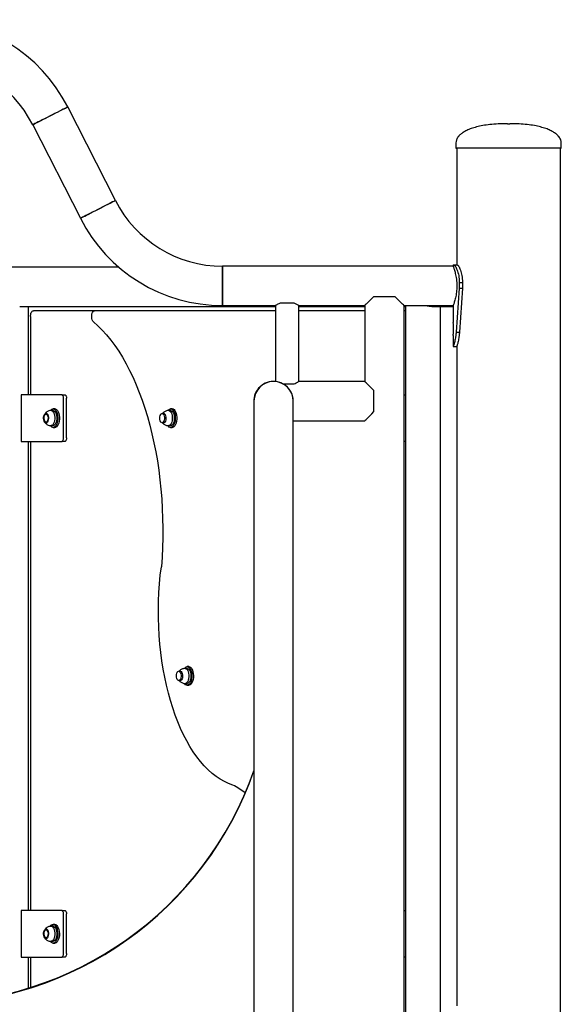
# Model space of a CAD drawing. Units: millimetres. Extents: x 0 to 42, y 0 to 29.8.
# Drawn here: x 23 to 23.9, y 11.8 to 13.5 of the extents above; entities that cross this region are included whole.
import ezdxf

# ---------------------------------------------------------------- set-up
doc = ezdxf.new("R2010")
doc.units = ezdxf.units.MM

msp = doc.modelspace()

# ---------------------------------------------------------------- linework, layer by layer
at = {"color": 7, "linetype": 'Continuous', "lineweight": 25}
for p, q in [((23.1683, 13.1744), (23.0866, 13.3348)), ((23.0265, 13.3042), (23.1082, 13.1438)), ((23.8407, 13.306), (23.8427, 13.306)), ((23.8427, 13.306), (23.8447, 13.306)), ((23.7522, 13.273), (23.7522, 13.265)), ((23.9332, 13.265), (23.9332, 13.273)), ((23.8427, 13.264), (23.7532, 13.264)), ((23.7538, 13.264), (23.7538, 13.064)), ((23.9322, 13.264), (23.8427, 13.264)), ((23.9316, 8.424), (23.9316, 13.264)), ((23.7478, 13.064), (23.7478, 13.0617)), ((23.7478, 13.064), (23.7487, 13.064)), ((23.7487, 13.064), (23.7547, 13.064)), ((23.1742, 13.06), (22.8901, 13.06)), ((23.7478, 13.0617), (23.3521, 13.0617)), ((23.3521, 13.0617), (23.3521, 12.9943)), ((23.3521, 13.028), (23.3521, 13.0617)), ((23.7582, 13.034), (23.7582, 13.024)), ((23.7582, 13.034), (23.7635, 13.034)), ((23.7635, 13.034), (23.7635, 13.024)), ((23.3521, 12.9943), (23.3521, 13.028)), ((23.7582, 13.024), (23.7528, 12.9487)), ((23.7582, 13.024), (23.7635, 13.024)), ((23.7635, 13.024), (23.7585, 12.9487)), ((23.4747, 12.9983), (23.4507, 12.9983)), ((23.6117, 13.01), (23.6477, 13.01)), ((23.0042, 12.9926), (23.4427, 12.9926)), ((23.0192, 12.8414), (23.0192, 12.9926)), ((23.1327, 12.9854), (23.0277, 12.9854)), ((23.4427, 12.9854), (23.1327, 12.9854)), ((23.3521, 12.9943), (23.4427, 12.9943)), ((23.4427, 12.9943), (23.4427, 12.8641)), ((23.4827, 12.8641), (23.4827, 12.9943)), ((23.4827, 12.9943), (23.596, 12.9943)), ((23.4827, 12.9926), (23.596, 12.9926)), ((23.596, 12.9854), (23.4827, 12.9854)), ((23.596, 12.9943), (23.596, 12.8641)), ((23.6634, 11.7237), (23.6634, 12.9943)), ((23.6634, 12.9943), (23.7478, 12.9943)), ((23.6634, 12.9926), (23.6662, 12.9926)), ((23.6662, 12.9854), (23.6634, 12.9854)), ((23.6662, 12.9943), (23.6662, 11.7237)), ((23.7112, 12.9926), (23.7478, 12.9926)), ((23.7262, 11.7254), (23.7262, 12.9926)), ((23.7478, 12.9943), (23.7478, 12.965)), ((23.0227, 12.9754), (23.0227, 12.8414)), ((23.7528, 12.9487), (23.7585, 12.9487)), ((23.7478, 12.943), (23.7478, 12.924)), ((23.7478, 12.924), (23.7538, 12.924)), ((23.7538, 12.924), (23.7538, 11.794)), ((23.4427, 12.8641), (23.4394, 12.8641)), ((23.4427, 12.8641), (23.4432, 12.8638)), ((23.596, 12.8641), (23.4827, 12.8641)), ((23.4557, 12.86), (23.4747, 12.86)), ((23.6117, 12.8124), (23.6117, 12.8484)), ((23.0068, 12.8414), (23.0068, 12.7614)), ((23.0763, 12.8414), (23.0068, 12.8414)), ((23.0763, 12.8414), (23.0815, 12.8414)), ((23.0793, 12.7674), (23.0793, 12.8354)), ((23.0845, 12.7674), (23.0845, 12.8354)), ((23.406, 12.8303), (23.406, 10.8697)), ((23.4734, 10.8697), (23.4734, 12.8303)), ((23.6634, 12.8414), (23.6662, 12.8414)), ((23.0615, 12.8142), (23.058, 12.8142)), ((23.0643, 12.8174), (23.0615, 12.8174)), ((23.263, 12.8142), (23.2596, 12.8142)), ((23.2658, 12.8174), (23.263, 12.8174)), ((23.2509, 12.8094), (23.2485, 12.8094)), ((23.4734, 12.7967), (23.5961, 12.7967)), ((23.0575, 12.7886), (23.0582, 12.7886)), ((23.058, 12.7886), (23.0615, 12.7886)), ((23.0615, 12.7854), (23.0643, 12.7854)), ((23.2485, 12.7934), (23.2509, 12.7934)), ((23.2509, 12.7931), (23.2498, 12.7934)), ((23.259, 12.7886), (23.2598, 12.7886)), ((23.2596, 12.7886), (23.263, 12.7886)), ((23.263, 12.7854), (23.2658, 12.7854)), ((23.0068, 12.7614), (23.0763, 12.7614)), ((23.0192, 11.9574), (23.0192, 12.7614)), ((23.0227, 12.7614), (23.0227, 11.9574)), ((23.0815, 12.7614), (23.0763, 12.7614)), ((23.6662, 12.7614), (23.6634, 12.7614)), ((23.2915, 12.3722), (23.2881, 12.3722)), ((23.2943, 12.3754), (23.2915, 12.3754)), ((23.2794, 12.3674), (23.277, 12.3674)), ((23.277, 12.3514), (23.2794, 12.3514)), ((23.2794, 12.3511), (23.2783, 12.3514)), ((23.2875, 12.3466), (23.2883, 12.3466)), ((23.2881, 12.3466), (23.2915, 12.3466)), ((23.2915, 12.3434), (23.2943, 12.3434)), ((23.0068, 11.9574), (23.0068, 11.8774)), ((23.0763, 11.9574), (23.0068, 11.9574)), ((23.0763, 11.9574), (23.0815, 11.9574)), ((23.0793, 11.8834), (23.0793, 11.9514)), ((23.0845, 11.8834), (23.0845, 11.9514)), ((23.6634, 11.9574), (23.6662, 11.9574)), ((23.0643, 11.9334), (23.0615, 11.9334)), ((23.0615, 11.9302), (23.058, 11.9302)), ((23.0575, 11.9046), (23.0582, 11.9046)), ((23.058, 11.9046), (23.0615, 11.9046)), ((23.0615, 11.9014), (23.0643, 11.9014)), ((23.0068, 11.8774), (23.0763, 11.8774)), ((23.0192, 11.8244), (23.0192, 11.8774)), ((23.0227, 11.8774), (23.0227, 11.8254)), ((23.0815, 11.8774), (23.0763, 11.8774)), ((23.6662, 11.8774), (23.6634, 11.8774))]:
    msp.add_line(p, q, dxfattribs=at)
at = {"color": 7, "linetype": 'Continuous', "lineweight": 25, "flags": 128}
for points in [[(23.0265, 13.3042), (23.0268, 13.3043), (23.0278, 13.3048), (23.0294, 13.3056), (23.0315, 13.3067), (23.0342, 13.3081), (23.0373, 13.3097), (23.0409, 13.3115), (23.0448, 13.3135), (23.049, 13.3156), (23.0533, 13.3178), (23.0577, 13.32), (23.062, 13.3222), (23.0662, 13.3244), (23.0703, 13.3265), (23.074, 13.3284), (23.0774, 13.3301), (23.0803, 13.3316), (23.0827, 13.3328), (23.0846, 13.3338), (23.0859, 13.3344), (23.0865, 13.3347), (23.0866, 13.3348)], [(23.0866, 13.3348), (23.0863, 13.3346), (23.0853, 13.3341), (23.0837, 13.3333), (23.0816, 13.3322), (23.0789, 13.3309), (23.0758, 13.3293), (23.0722, 13.3274), (23.0683, 13.3254), (23.0641, 13.3233), (23.0598, 13.3211), (23.0555, 13.3189), (23.0511, 13.3167), (23.0469, 13.3145), (23.0428, 13.3125), (23.0391, 13.3106), (23.0357, 13.3089), (23.0328, 13.3074), (23.0304, 13.3061), (23.0285, 13.3052), (23.0272, 13.3045), (23.0266, 13.3042), (23.0265, 13.3042)], [(23.1082, 13.1438), (23.1085, 13.1439), (23.1095, 13.1444), (23.111, 13.1452), (23.1132, 13.1463), (23.1159, 13.1477), (23.119, 13.1493), (23.1226, 13.1511), (23.1265, 13.1531), (23.1306, 13.1552), (23.1349, 13.1574), (23.1393, 13.1596), (23.1437, 13.1618), (23.1479, 13.164), (23.152, 13.1661), (23.1557, 13.168), (23.1591, 13.1697), (23.162, 13.1712), (23.1644, 13.1724), (23.1663, 13.1733), (23.1675, 13.174), (23.1682, 13.1743), (23.1683, 13.1744)], [(23.1683, 13.1744), (23.1679, 13.1742), (23.167, 13.1737), (23.1654, 13.1729), (23.1633, 13.1718), (23.1606, 13.1705), (23.1574, 13.1688), (23.1539, 13.167), (23.15, 13.165), (23.1458, 13.1629), (23.1415, 13.1607), (23.1371, 13.1585), (23.1328, 13.1563), (23.1285, 13.1541), (23.1245, 13.1521), (23.1208, 13.1502), (23.1174, 13.1485), (23.1145, 13.147), (23.112, 13.1457), (23.1102, 13.1448), (23.1089, 13.1441), (23.1083, 13.1438), (23.1082, 13.1438)], [(23.6117, 13.01), (23.6083, 13.0065), (23.6052, 13.0034), (23.6025, 13.0007), (23.6002, 12.9985), (23.5984, 12.9966), (23.597, 12.9953), (23.5963, 12.9945), (23.596, 12.9943)], [(23.6634, 12.9943), (23.6631, 12.9945), (23.6623, 12.9953), (23.661, 12.9966), (23.6592, 12.9985), (23.6569, 13.0007), (23.6542, 13.0034), (23.6511, 13.0065), (23.6477, 13.01)], [(23.0227, 12.9754), (23.0228, 12.9773), (23.0231, 12.9792), (23.0235, 12.9809), (23.0241, 12.9824), (23.0249, 12.9837), (23.0258, 12.9846), (23.0267, 12.9852), (23.0277, 12.9854)], [(23.1307, 12.9661), (23.1296, 12.9675), (23.1286, 12.9695), (23.128, 12.9719), (23.1277, 12.9746), (23.1278, 12.9773), (23.1282, 12.9799), (23.129, 12.9822), (23.1301, 12.9839), (23.1313, 12.985), (23.1327, 12.9854)], [(23.1307, 12.9661), (23.1384, 12.9594), (23.1459, 12.9519), (23.1532, 12.9439), (23.1603, 12.9352), (23.1672, 12.9259), (23.174, 12.916), (23.1805, 12.9055), (23.1867, 12.8945), (23.1928, 12.883), (23.1986, 12.8709), (23.2041, 12.8584), (23.2093, 12.8454), (23.2143, 12.832), (23.2189, 12.8181), (23.2233, 12.8039), (23.2273, 12.7893), (23.2311, 12.7743), (23.2345, 12.7591), (23.2376, 12.7436), (23.2403, 12.7278), (23.2427, 12.7118), (23.2447, 12.6956), (23.2464, 12.6793), (23.2478, 12.6628), (23.2488, 12.6462), (23.2494, 12.6295), (23.2497, 12.6129), (23.2496, 12.5962), (23.2491, 12.5795), (23.2483, 12.5629), (23.2472, 12.5463)], [(23.6117, 12.8484), (23.6083, 12.8518), (23.6052, 12.8549), (23.6025, 12.8576), (23.6002, 12.8599), (23.5984, 12.8617), (23.597, 12.863), (23.5963, 12.8638), (23.596, 12.8641)], [(23.0793, 12.8354), (23.0792, 12.8365), (23.0791, 12.8377), (23.0788, 12.8387), (23.0784, 12.8396), (23.0779, 12.8404), (23.0774, 12.8409), (23.0769, 12.8413), (23.0763, 12.8414)], [(23.0815, 12.8414), (23.0821, 12.8413), (23.0826, 12.8409), (23.0831, 12.8404), (23.0836, 12.8396), (23.084, 12.8387), (23.0842, 12.8377), (23.0844, 12.8365), (23.0845, 12.8354)], [(23.0568, 12.8143), (23.0579, 12.8156), (23.0595, 12.8169), (23.0612, 12.8174), (23.0629, 12.8171), (23.0646, 12.8161), (23.0661, 12.8145), (23.0674, 12.8122), (23.0684, 12.8094), (23.0691, 12.8062), (23.0695, 12.8028), (23.0694, 12.7994), (23.069, 12.796), (23.0683, 12.7929), (23.0672, 12.7902), (23.0659, 12.788), (23.0643, 12.7864), (23.0627, 12.7855), (23.0609, 12.7854), (23.0592, 12.786), (23.0576, 12.7874), (23.0568, 12.7884)], [(23.0582, 12.8142), (23.0596, 12.8138), (23.061, 12.8127), (23.0623, 12.8109), (23.0633, 12.8086), (23.064, 12.8059), (23.0644, 12.8029), (23.0644, 12.7998), (23.064, 12.7968), (23.0633, 12.7941), (23.0623, 12.7918), (23.061, 12.79), (23.0596, 12.7889), (23.0582, 12.7886)], [(23.0615, 12.8142), (23.063, 12.8138), (23.0645, 12.8127), (23.0658, 12.8109), (23.0668, 12.8086), (23.0675, 12.8059), (23.0679, 12.8029), (23.0679, 12.7998), (23.0675, 12.7968), (23.0668, 12.7941), (23.0658, 12.7918), (23.0645, 12.79), (23.063, 12.7889), (23.0615, 12.7886)], [(23.0643, 12.8174), (23.0657, 12.8171), (23.0674, 12.8161), (23.0689, 12.8145), (23.0702, 12.8122), (23.0712, 12.8094), (23.0719, 12.8062), (23.0722, 12.8028), (23.0722, 12.7994), (23.0718, 12.796), (23.0711, 12.7929), (23.07, 12.7902), (23.0687, 12.788), (23.0671, 12.7864), (23.0654, 12.7855), (23.0643, 12.7854)], [(23.2584, 12.8144), (23.2594, 12.8156), (23.2611, 12.8169), (23.2628, 12.8174), (23.2645, 12.8171), (23.2661, 12.8161), (23.2677, 12.8144), (23.269, 12.8122), (23.27, 12.8094), (23.2707, 12.8062), (23.271, 12.8028), (23.271, 12.7993), (23.2706, 12.796), (23.2698, 12.7929), (23.2688, 12.7901), (23.2674, 12.788), (23.2659, 12.7864), (23.2642, 12.7855), (23.2625, 12.7854), (23.2608, 12.786), (23.2592, 12.7874), (23.2584, 12.7884)], [(23.2598, 12.8142), (23.2611, 12.8138), (23.2626, 12.8127), (23.2638, 12.8109), (23.2649, 12.8086), (23.2656, 12.8059), (23.2659, 12.8029), (23.2659, 12.7998), (23.2656, 12.7968), (23.2649, 12.7941), (23.2638, 12.7918), (23.2626, 12.79), (23.2611, 12.7889), (23.2598, 12.7886)], [(23.263, 12.8142), (23.2646, 12.8138), (23.266, 12.8127), (23.2673, 12.8109), (23.2683, 12.8086), (23.269, 12.8059), (23.2694, 12.8029), (23.2694, 12.7998), (23.269, 12.7968), (23.2683, 12.7941), (23.2673, 12.7918), (23.266, 12.79), (23.2646, 12.7889), (23.263, 12.7886)], [(23.2658, 12.8174), (23.2673, 12.8171), (23.2689, 12.8161), (23.2704, 12.8144), (23.2717, 12.8122), (23.2728, 12.8094), (23.2734, 12.8062), (23.2738, 12.8028), (23.2738, 12.7993), (23.2734, 12.796), (23.2726, 12.7929), (23.2715, 12.7901), (23.2702, 12.788), (23.2686, 12.7864), (23.267, 12.7855), (23.2658, 12.7854)], [(23.596, 12.7967), (23.5963, 12.7969), (23.597, 12.7977), (23.5984, 12.799), (23.6002, 12.8009), (23.6025, 12.8031), (23.6052, 12.8058), (23.6083, 12.8089), (23.6117, 12.8124)], [(23.0494, 12.7931), (23.0482, 12.7934), (23.047, 12.7945), (23.0461, 12.7962), (23.0455, 12.7983), (23.0452, 12.8007), (23.0453, 12.8032), (23.0458, 12.8055), (23.0466, 12.8075), (23.0476, 12.8088), (23.0488, 12.8096), (23.05, 12.8096), (23.0512, 12.8088), (23.0522, 12.8075), (23.053, 12.8055), (23.0534, 12.8032), (23.0535, 12.8007), (23.0532, 12.7983), (23.0526, 12.7962), (23.0517, 12.7945), (23.0506, 12.7934), (23.0494, 12.7931)], [(23.0494, 12.7946), (23.0483, 12.7949), (23.0473, 12.796), (23.0465, 12.7976), (23.0461, 12.7997), (23.046, 12.8019), (23.0463, 12.8041), (23.0469, 12.806), (23.0478, 12.8073), (23.0488, 12.8081), (23.0499, 12.8081), (23.051, 12.8073), (23.0519, 12.806), (23.0525, 12.8041), (23.0528, 12.8019), (23.0527, 12.7997), (23.0522, 12.7976), (23.0515, 12.796), (23.0505, 12.7949), (23.0494, 12.7946)], [(23.2445, 12.8014), (23.2447, 12.8037), (23.2452, 12.8059), (23.246, 12.8076), (23.247, 12.8088), (23.2482, 12.8093), (23.2494, 12.8092), (23.2505, 12.8083), (23.2514, 12.8068), (23.2521, 12.8048), (23.2525, 12.8026), (23.2525, 12.8002), (23.2521, 12.7979), (23.2514, 12.7959), (23.2505, 12.7944), (23.2494, 12.7936), (23.2482, 12.7934), (23.247, 12.7939), (23.246, 12.7951), (23.2452, 12.7969), (23.2447, 12.799), (23.2445, 12.8014)], [(23.2498, 12.8094), (23.2503, 12.8096), (23.2515, 12.8096), (23.2527, 12.8088), (23.2537, 12.8075), (23.2545, 12.8055), (23.255, 12.8032), (23.2551, 12.8007), (23.2548, 12.7983), (23.2542, 12.7962), (23.2533, 12.7945), (23.2521, 12.7934), (23.2509, 12.7931), (23.2509, 12.7931)], [(23.0763, 12.7614), (23.0769, 12.7615), (23.0774, 12.7618), (23.0779, 12.7624), (23.0784, 12.7631), (23.0788, 12.764), (23.0791, 12.7651), (23.0792, 12.7662), (23.0793, 12.7674)], [(23.0845, 12.7674), (23.0844, 12.7662), (23.0842, 12.7651), (23.084, 12.764), (23.0836, 12.7631), (23.0831, 12.7624), (23.0826, 12.7618), (23.0821, 12.7615), (23.0815, 12.7614)], [(23.3698, 12.1724), (23.3625, 12.175), (23.3553, 12.1783), (23.3481, 12.1823), (23.3411, 12.187), (23.3342, 12.1923), (23.3274, 12.1984), (23.3208, 12.2051), (23.3143, 12.2125), (23.3081, 12.2205), (23.302, 12.2291), (23.2962, 12.2383), (23.2906, 12.2481), (23.2853, 12.2584), (23.2802, 12.2692), (23.2754, 12.2805), (23.2709, 12.2923), (23.2667, 12.3045), (23.2628, 12.3171), (23.2592, 12.3301), (23.2559, 12.3434), (23.2529, 12.357), (23.2503, 12.3709), (23.2481, 12.3851), (23.2462, 12.3994), (23.2446, 12.4139), (23.2435, 12.4286), (23.2426, 12.4434), (23.2422, 12.4582), (23.2421, 12.473), (23.2424, 12.4878), (23.243, 12.5026), (23.244, 12.5173), (23.2454, 12.5319), (23.2472, 12.5463)], [(23.2869, 12.3724), (23.2883, 12.374), (23.29, 12.3751), (23.2917, 12.3754), (23.2934, 12.3749), (23.295, 12.3738), (23.2965, 12.3719), (23.2977, 12.3695), (23.2987, 12.3666), (23.2993, 12.3633), (23.2995, 12.3599), (23.2994, 12.3565), (23.2989, 12.3532), (23.2981, 12.3501), (23.2969, 12.3475), (23.2955, 12.3455), (23.2939, 12.3441), (23.2922, 12.3434), (23.2905, 12.3435), (23.2888, 12.3443), (23.2873, 12.3458), (23.2869, 12.3463)], [(23.2882, 12.3722), (23.2896, 12.3718), (23.291, 12.3707), (23.2923, 12.3689), (23.2933, 12.3666), (23.294, 12.3639), (23.2944, 12.3609), (23.2944, 12.3578), (23.294, 12.3548), (23.2933, 12.3521), (23.2923, 12.3498), (23.291, 12.348), (23.2896, 12.3469), (23.2883, 12.3466)], [(23.2915, 12.3722), (23.2931, 12.3718), (23.2945, 12.3707), (23.2958, 12.3689), (23.2968, 12.3666), (23.2975, 12.3639), (23.2979, 12.3609), (23.2979, 12.3578), (23.2975, 12.3548), (23.2968, 12.3521), (23.2958, 12.3498), (23.2945, 12.348), (23.2931, 12.3469), (23.2915, 12.3466)], [(23.2943, 12.3754), (23.2945, 12.3754), (23.2962, 12.3749), (23.2978, 12.3738), (23.2993, 12.3719), (23.3005, 12.3695), (23.3014, 12.3666), (23.302, 12.3633), (23.3023, 12.3599), (23.3022, 12.3565), (23.3017, 12.3532), (23.3008, 12.3501), (23.2997, 12.3475), (23.2983, 12.3455), (23.2967, 12.3441), (23.295, 12.3434), (23.2943, 12.3434)], [(23.273, 12.3594), (23.2732, 12.3617), (23.2737, 12.3639), (23.2745, 12.3656), (23.2755, 12.3668), (23.2767, 12.3673), (23.2779, 12.3672), (23.279, 12.3663), (23.2799, 12.3648), (23.2806, 12.3628), (23.2809, 12.3606), (23.2809, 12.3582), (23.2806, 12.3559), (23.2799, 12.3539), (23.279, 12.3524), (23.2779, 12.3516), (23.2767, 12.3514), (23.2755, 12.3519), (23.2745, 12.3531), (23.2737, 12.3549), (23.2732, 12.357), (23.273, 12.3594)], [(23.2783, 12.3674), (23.2788, 12.3676), (23.28, 12.3676), (23.2812, 12.3668), (23.2822, 12.3655), (23.283, 12.3635), (23.2834, 12.3612), (23.2835, 12.3587), (23.2833, 12.3563), (23.2826, 12.3542), (23.2817, 12.3525), (23.2806, 12.3514), (23.2794, 12.3511), (23.2794, 12.3511)], [(23.0793, 11.9514), (23.0792, 11.9525), (23.0791, 11.9537), (23.0788, 11.9547), (23.0784, 11.9556), (23.0779, 11.9564), (23.0774, 11.9569), (23.0769, 11.9573), (23.0763, 11.9574)], [(23.0815, 11.9574), (23.0821, 11.9573), (23.0826, 11.9569), (23.0831, 11.9564), (23.0836, 11.9556), (23.084, 11.9547), (23.0842, 11.9537), (23.0844, 11.9525), (23.0845, 11.9514)], [(23.0568, 11.9304), (23.0582, 11.932), (23.0599, 11.933), (23.0616, 11.9334), (23.0633, 11.933), (23.065, 11.9318), (23.0664, 11.93), (23.0677, 11.9276), (23.0686, 11.9247), (23.0692, 11.9215), (23.0695, 11.9181), (23.0694, 11.9146), (23.0689, 11.9113), (23.0681, 11.9082), (23.0669, 11.9056), (23.0656, 11.9036), (23.064, 11.9021), (23.0623, 11.9014), (23.0606, 11.9015), (23.0589, 11.9023), (23.0573, 11.9038), (23.0569, 11.9043)], [(23.0643, 11.9334), (23.0644, 11.9334), (23.0661, 11.933), (23.0677, 11.9318), (23.0692, 11.93), (23.0704, 11.9276), (23.0714, 11.9247), (23.072, 11.9215), (23.0723, 11.9181), (23.0722, 11.9146), (23.0717, 11.9113), (23.0709, 11.9082), (23.0697, 11.9056), (23.0683, 11.9036), (23.0667, 11.9021), (23.0651, 11.9014), (23.0643, 11.9014)], [(23.0494, 11.9091), (23.0482, 11.9094), (23.047, 11.9105), (23.0461, 11.9122), (23.0455, 11.9143), (23.0452, 11.9167), (23.0453, 11.9192), (23.0458, 11.9215), (23.0466, 11.9235), (23.0476, 11.9248), (23.0488, 11.9256), (23.05, 11.9256), (23.0512, 11.9248), (23.0522, 11.9235), (23.053, 11.9215), (23.0534, 11.9192), (23.0535, 11.9167), (23.0532, 11.9143), (23.0526, 11.9122), (23.0517, 11.9105), (23.0506, 11.9094), (23.0494, 11.9091)], [(23.0494, 11.9106), (23.0483, 11.9109), (23.0473, 11.912), (23.0465, 11.9136), (23.0461, 11.9157), (23.046, 11.9179), (23.0463, 11.9201), (23.0469, 11.922), (23.0478, 11.9233), (23.0488, 11.9241), (23.0499, 11.9241), (23.051, 11.9233), (23.0519, 11.922), (23.0525, 11.9201), (23.0528, 11.9179), (23.0527, 11.9157), (23.0522, 11.9136), (23.0515, 11.912), (23.0505, 11.9109), (23.0494, 11.9106)], [(23.0582, 11.9302), (23.0596, 11.9298), (23.061, 11.9287), (23.0623, 11.9269), (23.0633, 11.9246), (23.064, 11.9219), (23.0644, 11.9189), (23.0644, 11.9158), (23.064, 11.9128), (23.0633, 11.9101), (23.0623, 11.9078), (23.061, 11.906), (23.0596, 11.9049), (23.0582, 11.9046)], [(23.0615, 11.9302), (23.063, 11.9298), (23.0645, 11.9287), (23.0658, 11.9269), (23.0668, 11.9246), (23.0675, 11.9219), (23.0679, 11.9189), (23.0679, 11.9158), (23.0675, 11.9128), (23.0668, 11.9101), (23.0658, 11.9078), (23.0645, 11.906), (23.063, 11.9049), (23.0615, 11.9046)], [(23.0763, 11.8774), (23.0769, 11.8775), (23.0774, 11.8778), (23.0779, 11.8784), (23.0784, 11.8791), (23.0788, 11.88), (23.0791, 11.8811), (23.0792, 11.8822), (23.0793, 11.8834)], [(23.0845, 11.8834), (23.0844, 11.8822), (23.0842, 11.8811), (23.084, 11.88), (23.0836, 11.8791), (23.0831, 11.8784), (23.0826, 11.8778), (23.0821, 11.8775), (23.0815, 11.8774)]]:
    msp.add_lwpolyline(points, dxfattribs=at)
at = {"color": 7, "linetype": 'Continuous', "lineweight": 25}
for centre, radius, start, end in [((22.8427, 13.2106), 0.2737, 26.9849, 153.0151), ((22.8427, 13.2106), 0.2063, 26.9849, 153.0151), ((23.7532, 13.265), 0.001, 180, 270), ((23.9322, 13.265), 0.001, 270, 0), ((23.3521, 13.268), 0.2063, 206.9849, 270), ((23.3521, 13.268), 0.2737, 206.9849, 270), ((23.4394, 12.8304), 0.0337, 90, 187.6508), ((23.4397, 12.8304), 0.0337, 359.9645, 180.0355), ((22.8427, 12.3947), 0.597, 199.3433, 340.6567), ((23.3061, 12.0479), 0.1398, 52.5304, 62.896)]:
    msp.add_arc(centre, radius, start, end, dxfattribs=at)
for centre, major_axis, ratio, start_param, end_param in [((23.4397, 12.8303), (0, 0.0337), 0.99876, 0, 1.570796), ((23.4397, 12.8303), (0, 0.0337), 0.99876, 4.712389, 6.283185), ((22.8427, 12.3947), (0, 0.5981), 0.998228, 1.9084, 4.374785)]:
    msp.add_ellipse(centre, major_axis=major_axis, ratio=ratio, start_param=start_param, end_param=end_param, dxfattribs=at)
for points, knots in [([(23.8407, 13.306), (23.8354, 13.3059), (23.8253, 13.3058), (23.8112, 13.3046), (23.7988, 13.3029), (23.7881, 13.3006), (23.779, 13.2979), (23.7713, 13.2948), (23.7651, 13.2914), (23.7602, 13.2878), (23.7561, 13.2836), (23.7529, 13.2787), (23.7524, 13.2748), (23.7522, 13.273)], [0, 0, 0, 0, 0.157923, 0.297814, 0.420971, 0.528703, 0.622338, 0.703219, 0.772724, 0.832264, 0.88329, 0.946998, 1, 1, 1, 1]), ([(23.9332, 13.273), (23.933, 13.2748), (23.9325, 13.2787), (23.9293, 13.2836), (23.9252, 13.2878), (23.9202, 13.2914), (23.914, 13.2948), (23.9064, 13.2979), (23.8973, 13.3006), (23.8866, 13.3029), (23.8742, 13.3046), (23.86, 13.3058), (23.85, 13.3059), (23.8447, 13.306)], [0, 0, 0, 0, 0.053002, 0.11671, 0.167735, 0.227276, 0.296781, 0.377663, 0.471296, 0.579029, 0.702186, 0.842076, 1, 1, 1, 1]), ([(23.7487, 13.064), (23.7489, 13.0639), (23.7492, 13.0638), (23.7498, 13.0634), (23.7505, 13.0627), (23.7514, 13.0614), (23.7528, 13.059), (23.7544, 13.0553), (23.756, 13.0508), (23.7572, 13.0457), (23.758, 13.04), (23.7581, 13.036), (23.7582, 13.034)], [0, 0, 0, 0, 0.0747797, 0.1335573, 0.1928548, 0.2570304, 0.3846801, 0.510716, 0.6327467, 0.7517421, 0.8725948, 1, 1, 1, 1]), ([(23.7547, 13.064), (23.7548, 13.0639), (23.7551, 13.0638), (23.7557, 13.0634), (23.7563, 13.0627), (23.7572, 13.0614), (23.7585, 13.059), (23.76, 13.0552), (23.7614, 13.0507), (23.7626, 13.0456), (23.7633, 13.04), (23.7635, 13.036), (23.7635, 13.034)], [0, 0, 0, 0, 0.072419, 0.129395, 0.187027, 0.249621, 0.374994, 0.500256, 0.623058, 0.74424, 0.868441, 1, 1, 1, 1]), ([(23.7478, 13.0616), (23.7478, 13.0616), (23.7478, 13.0617), (23.7481, 13.0608), (23.7486, 13.0592), (23.7494, 13.0567), (23.7504, 13.0535), (23.7514, 13.0495), (23.7524, 13.0448), (23.7533, 13.0395), (23.7539, 13.0338), (23.7539, 13.0299), (23.754, 13.028)], [0, 0, 0, 0, 0.046588, 0.150883, 0.250254, 0.352303, 0.455677, 0.561792, 0.669758, 0.780953, 0.888647, 1, 1, 1, 1]), ([(23.754, 13.028), (23.7539, 13.0262), (23.7539, 13.0225), (23.7534, 13.0172), (23.7526, 13.0122), (23.7517, 13.0076), (23.7507, 13.0034), (23.7496, 12.9999), (23.7487, 12.9971), (23.7481, 12.9952), (23.7478, 12.9943), (23.7478, 12.9944), (23.7478, 12.9944)], [0, 0, 0, 0, 0.101176, 0.205417, 0.306561, 0.410424, 0.515659, 0.623766, 0.731946, 0.843507, 0.947404, 1, 1, 1, 1]), ([(23.4507, 12.9983), (23.4493, 12.9977), (23.4471, 12.9967), (23.4449, 12.9955), (23.4431, 12.9945), (23.4429, 12.9944), (23.4428, 12.9943)], [0, 0, 0, 0, 0.295537, 0.48775, 0.686672, 1, 1, 1, 1]), ([(23.4827, 12.9943), (23.4825, 12.9944), (23.4822, 12.9946), (23.4795, 12.9961), (23.4767, 12.9975), (23.4748, 12.9982), (23.4747, 12.9983)], [0, 0, 0, 0, 0.311776, 0.6216, 0.965518, 1, 1, 1, 1]), ([(23.7111, 12.9926), (23.7105, 12.9926), (23.7076, 12.9926), (23.7041, 12.9932), (23.7015, 12.9942), (23.7012, 12.9943)], [0, 0, 0, 0, 0.223977, 0.932689, 1, 1, 1, 1]), ([(23.7478, 12.943), (23.7478, 12.9431), (23.7478, 12.9434), (23.7481, 12.946), (23.7484, 12.949), (23.7485, 12.9518), (23.7485, 12.954), (23.7485, 12.9561), (23.7484, 12.9589), (23.7481, 12.962), (23.7479, 12.9642), (23.7478, 12.9655), (23.7478, 12.965), (23.7478, 12.965)], [0, 0, 0, 0, 0.128297, 0.254898, 0.37799, 0.437874, 0.499966, 0.562189, 0.622127, 0.745031, 0.871821, 0.99998, 1, 1, 1, 1]), ([(23.7528, 12.9487), (23.7527, 12.9475), (23.7525, 12.9451), (23.7521, 12.9419), (23.7516, 12.9384), (23.7508, 12.9346), (23.7499, 12.9309), (23.7491, 12.9278), (23.7484, 12.9256), (23.7479, 12.9242), (23.7478, 12.924), (23.7478, 12.924)], [0, 0, 0, 0, 0.089592, 0.170206, 0.242688, 0.366317, 0.490163, 0.618584, 0.743798, 0.869669, 1, 1, 1, 1]), ([(23.7585, 12.9487), (23.7584, 12.9475), (23.7582, 12.9451), (23.7578, 12.9419), (23.7573, 12.9384), (23.7566, 12.9347), (23.7558, 12.9309), (23.755, 12.9279), (23.7543, 12.9256), (23.7539, 12.9242), (23.7538, 12.924), (23.7538, 12.924)], [0, 0, 0, 0, 0.09256, 0.175561, 0.249797, 0.375329, 0.499683, 0.627242, 0.75039, 0.873258, 1, 1, 1, 1]), ([(23.4747, 12.86), (23.476, 12.8606), (23.4783, 12.8616), (23.4805, 12.8628), (23.4823, 12.8638), (23.4825, 12.8639), (23.4826, 12.864)], [0, 0, 0, 0, 0.2955366, 0.487749, 0.6866737, 1, 1, 1, 1]), ([(23.0582, 12.8141), (23.0579, 12.8141), (23.0566, 12.8143), (23.0545, 12.8139), (23.052, 12.813), (23.05, 12.8117), (23.0483, 12.8101), (23.0471, 12.8085), (23.0466, 12.8074), (23.0464, 12.8069)], [0, 0, 0, 0, 0.073097, 0.258943, 0.432386, 0.596121, 0.752602, 0.904296, 1, 1, 1, 1]), ([(23.2598, 12.8141), (23.2594, 12.8141), (23.2581, 12.8143), (23.256, 12.8139), (23.2536, 12.813), (23.2515, 12.8117), (23.2501, 12.8104), (23.2495, 12.8096), (23.2494, 12.8094)], [0, 0, 0, 0, 0.090583, 0.320884, 0.535816, 0.738717, 0.932629, 1, 1, 1, 1]), ([(23.0464, 12.7957), (23.0467, 12.7951), (23.0473, 12.7938), (23.0489, 12.792), (23.0509, 12.7904), (23.0532, 12.7892), (23.0555, 12.7886), (23.0569, 12.7886), (23.0575, 12.7886)], [0, 0, 0, 0, 0.138494, 0.31751, 0.499884, 0.685437, 0.873101, 1, 1, 1, 1]), ([(23.2494, 12.7934), (23.2497, 12.7929), (23.2506, 12.7918), (23.2524, 12.7904), (23.2547, 12.7892), (23.257, 12.7886), (23.2585, 12.7886), (23.259, 12.7886)], [0, 0, 0, 0, 0.149305, 0.376627, 0.607909, 0.841825, 1, 1, 1, 1]), ([(23.2883, 12.3721), (23.2879, 12.3721), (23.2866, 12.3723), (23.2845, 12.3719), (23.2821, 12.371), (23.28, 12.3697), (23.2786, 12.3684), (23.278, 12.3676), (23.2778, 12.3674)], [0, 0, 0, 0, 0.0905795, 0.3208773, 0.5358051, 0.7387037, 0.9326137, 1, 1, 1, 1]), ([(23.2779, 12.3514), (23.2782, 12.3509), (23.2791, 12.3498), (23.2809, 12.3484), (23.2832, 12.3472), (23.2855, 12.3466), (23.2869, 12.3466), (23.2875, 12.3466)], [0, 0, 0, 0, 0.14929, 0.376615, 0.607901, 0.841821, 1, 1, 1, 1]), ([(23.0582, 11.9301), (23.0579, 11.9301), (23.0566, 11.9303), (23.0545, 11.9299), (23.052, 11.929), (23.05, 11.9277), (23.0483, 11.9261), (23.0471, 11.9245), (23.0466, 11.9234), (23.0464, 11.9229)], [0, 0, 0, 0, 0.073096, 0.258942, 0.432379, 0.596121, 0.752591, 0.904297, 1, 1, 1, 1]), ([(23.0464, 11.9117), (23.0467, 11.9111), (23.0473, 11.9098), (23.0489, 11.908), (23.0509, 11.9064), (23.0532, 11.9052), (23.0555, 11.9046), (23.0569, 11.9046), (23.0575, 11.9046)], [0, 0, 0, 0, 0.138508, 0.317508, 0.499891, 0.685441, 0.873102, 1, 1, 1, 1])]:
    msp.add_open_spline(points, degree=3, knots=knots, dxfattribs=at)

doc.saveas('drawing.dxf')
